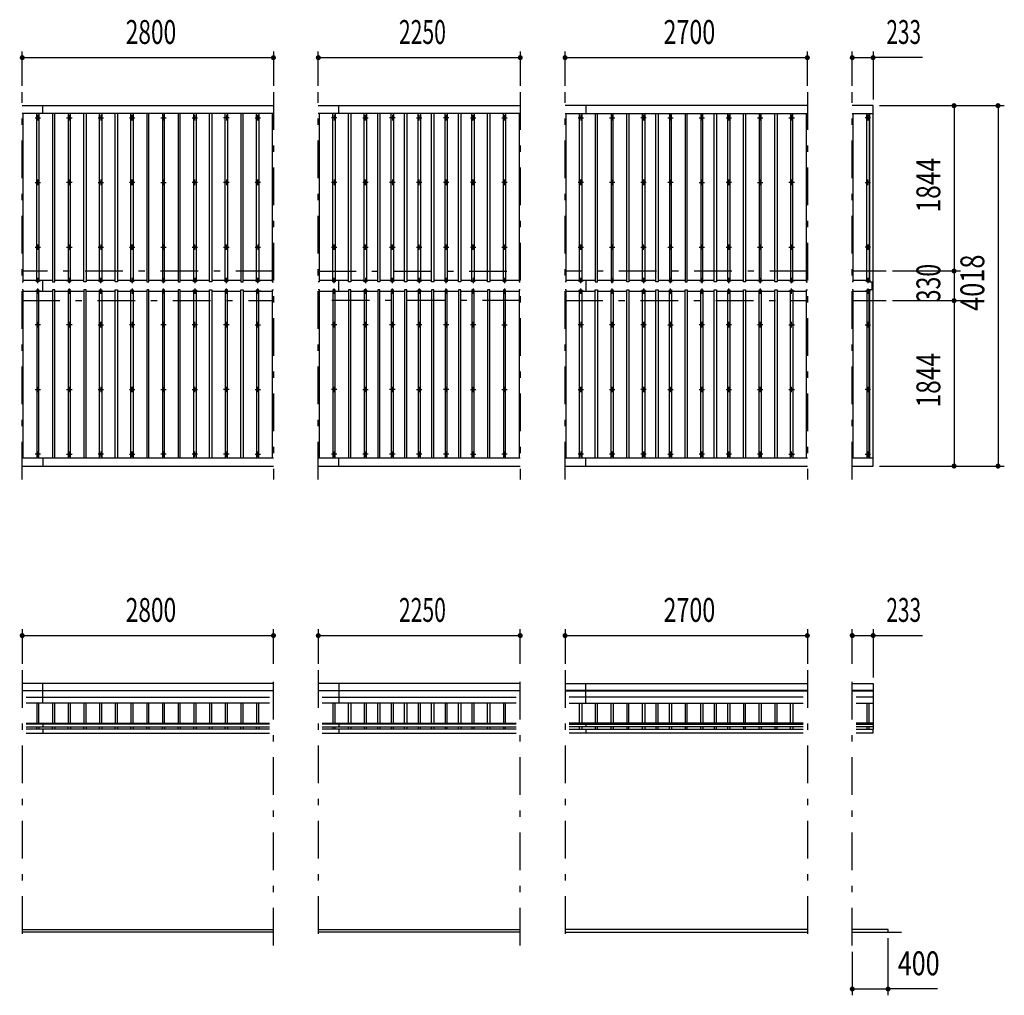
# Model space of a CAD drawing. Extents: x -23845 to 40927, y 700 to 28840.
# Drawn here: x -12569 to -1596, y 17123 to 27999 of the extents above; entities that cross this region are included whole.
import ezdxf
from ezdxf.enums import TextEntityAlignment as Align

# ---------------------------------------------------------------- set-up
doc = ezdxf.new("R2010")
doc.units = 0
doc.header["$LTSCALE"] = 70
doc.header["$MEASUREMENT"] = 0
doc.linetypes.add('CENTER2', pattern=[24, 12, -5, 2, -5])
for name, color, linetype in [('1-07BOLD', 7, 'CONTINUOUS'), ('1-27CENTER', 7, 'CONTINUOUS'), ('1-47THIN', 7, 'CONTINUOUS'), ('1-57DIM', 7, 'CONTINUOUS')]:
    doc.layers.add(name, color=color, linetype=linetype)
doc.styles.get("Standard").update_dxf_attribs({"font": 'txt.shx', "bigfont": 'extfont.shx'})

msp = doc.modelspace()

# ---------------------------------------------------------------- linework, layer by layer
at = {"layer": '1-07BOLD', "color": 7, "linetype": 'Continuous', "ltscale": 0.5}
for p, q in [((-12541, 27041), (-9741, 27041)), ((-12311, 26953), (-12311, 27041)), ((-9241, 27041), (-6991, 27041)), ((-9011, 26953), (-9011, 27041)), ((-3791, 27041), (-6491, 27041)), ((-6261, 27041), (-6261, 26953)), ((-9741, 26953), (-12541, 26953)), ((-6991, 26953), (-9241, 26953)), ((-6491, 26953), (-3791, 26953)), ((-3291, 26953), (-3058, 26953)), ((-12311, 24971), (-12311, 25092)), ((-9011, 24971), (-9011, 25092)), ((-6261, 25092), (-6261, 24971)), ((-3068, 24986), (-3068, 25077)), ((-3063, 25077), (-3063, 24986)), ((-9741, 23110), (-12541, 23110)), ((-12311, 23110), (-12311, 23023)), ((-6991, 23110), (-9241, 23110)), ((-9011, 23023), (-9011, 23110)), ((-3791, 23110), (-6491, 23110)), ((-6261, 23023), (-6261, 23110)), ((-3058, 23110), (-3291, 23110)), ((-12541, 23023), (-9741, 23023)), ((-9241, 23023), (-6991, 23023)), ((-6491, 23023), (-3791, 23023)), ((-9741, 20597), (-12541, 20597)), ((-12541, 20521), (-9741, 20521)), ((-12311, 20378), (-12311, 20597)), ((-6991, 20597), (-9241, 20597)), ((-9241, 20521), (-6991, 20521)), ((-9011, 20597), (-9011, 20378)), ((-6491, 20597), (-3791, 20597)), ((-3791, 20521), (-6491, 20521)), ((-6261, 20378), (-6261, 20597)), ((-3058, 20521), (-3291, 20521)), ((-9741, 20517), (-12541, 20517)), ((-12497, 20448), (-9786, 20448)), ((-6991, 20517), (-9241, 20517)), ((-9197, 20448), (-7036, 20448)), ((-6491, 20517), (-3791, 20517)), ((-3836, 20448), (-6447, 20448)), ((-3291, 20517), (-3058, 20517)), ((-3058, 20448), (-3247, 20448)), ((-9786, 20378), (-12497, 20378)), ((-7036, 20378), (-9197, 20378)), ((-6447, 20378), (-3836, 20378)), ((-3247, 20378), (-3058, 20378)), ((-12497, 20157), (-9786, 20157)), ((-9786, 20146), (-12497, 20146)), ((-12497, 20117), (-9786, 20117)), ((-9786, 20090), (-12497, 20090)), ((-12311, 20157), (-12311, 20117)), ((-12311, 20090), (-12311, 20045)), ((-9197, 20157), (-7036, 20157)), ((-7036, 20146), (-9197, 20146)), ((-9197, 20117), (-7036, 20117)), ((-7036, 20090), (-9197, 20090)), ((-9011, 20157), (-9011, 20117)), ((-9011, 20090), (-9011, 20045)), ((-3836, 20157), (-6447, 20157)), ((-6447, 20146), (-3836, 20146)), ((-3836, 20117), (-6447, 20117)), ((-6447, 20090), (-3836, 20090)), ((-6261, 20157), (-6261, 20117)), ((-6261, 20090), (-6261, 20045)), ((-3058, 20157), (-3247, 20157)), ((-3247, 20146), (-3058, 20146)), ((-3058, 20117), (-3247, 20117)), ((-3247, 20090), (-3063, 20090)), ((-12497, 20045), (-9786, 20045)), ((-9197, 20045), (-7036, 20045)), ((-3836, 20045), (-6447, 20045)), ((-12541, 17858), (-9741, 17858)), ((-9741, 17828), (-12541, 17828)), ((-9241, 17858), (-6991, 17858)), ((-6991, 17828), (-9241, 17828)), ((-3791, 17858), (-6491, 17858)), ((-6491, 17828), (-3791, 17828)), ((-3291, 17828), (-2741, 17828))]:
    msp.add_line(p, q, dxfattribs=at)
for points in [[(-3058, 25077), (-3058, 27041), (-3291, 27041)], [(-3098, 26953), (-3098, 25077), (-3058, 25077)], [(-3291, 23023), (-3058, 23023), (-3058, 24986), (-3098, 24986), (-3098, 23110)], [(-3291, 20597), (-3058, 20597), (-3058, 20088), (-3063, 20088)], [(-3063, 20090), (-3063, 20045), (-3247, 20045)], [(-2891, 17828), (-2891, 17858), (-3291, 17858)]]:
    msp.add_lwpolyline(points, dxfattribs=at)
for centre in [(-12366, 26907), (-12016, 26907), (-11666, 26907), (-11316, 26907), (-10966, 26907), (-10616, 26907), (-10266, 26907), (-9916, 26907), (-9066, 26907), (-8716, 26907), (-8416, 26907), (-8116, 26907), (-7816, 26907), (-7516, 26907), (-7166, 26907), (-6316, 26907), (-5966, 26907), (-5616, 26907), (-5316, 26907), (-4966, 26907), (-4666, 26907), (-4316, 26907), (-3966, 26907), (-3116, 26907), (-12366, 26186), (-12016, 26186), (-11666, 26186), (-11316, 26186), (-10966, 26186), (-10616, 26186), (-10266, 26186), (-9916, 26186), (-9066, 26186), (-8716, 26186), (-8416, 26186), (-8116, 26186), (-7816, 26186), (-7516, 26186), (-7166, 26186), (-6316, 26186), (-5966, 26186), (-5616, 26186), (-5316, 26186), (-4966, 26186), (-4666, 26186), (-4316, 26186), (-3966, 26186), (-3116, 26186), (-12366, 25464), (-12016, 25464), (-11666, 25464), (-11316, 25464), (-10966, 25464), (-10616, 25464), (-10266, 25464), (-9916, 25464), (-9066, 25464), (-8716, 25464), (-8416, 25464), (-8116, 25464), (-7816, 25464), (-7516, 25464), (-7166, 25464), (-6316, 25464), (-5966, 25464), (-5616, 25464), (-5316, 25464), (-4966, 25464), (-4666, 25464), (-4316, 25464), (-3966, 25464), (-3116, 25464), (-12366, 24599), (-12016, 24599), (-11666, 24599), (-11316, 24599), (-10966, 24599), (-10616, 24599), (-10266, 24599), (-9916, 24599), (-9066, 24599), (-8716, 24599), (-8416, 24599), (-8116, 24599), (-7816, 24599), (-7516, 24599), (-7166, 24599), (-6316, 24599), (-5966, 24599), (-5616, 24599), (-5316, 24599), (-4966, 24599), (-4666, 24599), (-4316, 24599), (-3966, 24599), (-3116, 24599), (-12366, 23877), (-12016, 23877), (-11666, 23877), (-11316, 23877), (-10966, 23877), (-10616, 23877), (-10266, 23877), (-9916, 23877), (-9066, 23877), (-8716, 23877), (-8416, 23877), (-8116, 23877), (-7816, 23877), (-7516, 23877), (-7166, 23877), (-6316, 23877), (-5966, 23877), (-5616, 23877), (-5316, 23877), (-4966, 23877), (-4666, 23877), (-4316, 23877), (-3966, 23877), (-3116, 23877), (-12366, 23156), (-12016, 23156), (-11666, 23156), (-11316, 23156), (-10966, 23156), (-10616, 23156), (-10266, 23156), (-9916, 23156), (-9066, 23156), (-8716, 23156), (-8416, 23156), (-8116, 23156), (-7816, 23156), (-7516, 23156), (-7166, 23156), (-6316, 23156), (-5966, 23156), (-5616, 23156), (-5316, 23156), (-4966, 23156), (-4666, 23156), (-4316, 23156), (-3966, 23156), (-3116, 23156)]:
    msp.add_circle(centre, 10, dxfattribs=at)
for centre, start, end in [((-12366, 25081), 46.3961, 133.6039), ((-12366, 25102), 226.3984, 313.6016), ((-12016, 25081), 46.3961, 133.6039), ((-12016, 25102), 226.3984, 313.6016), ((-11666, 25081), 46.3961, 133.6039), ((-11666, 25102), 226.3984, 313.6016), ((-11316, 25081), 46.3961, 133.6039), ((-11316, 25102), 226.3984, 313.6016), ((-10966, 25081), 46.3961, 133.6039), ((-10966, 25102), 226.3984, 313.6016), ((-10616, 25081), 46.3961, 133.6039), ((-10616, 25102), 226.3984, 313.6016), ((-10266, 25081), 46.3961, 133.6039), ((-10266, 25102), 226.3984, 313.6016), ((-9916, 25081), 46.3961, 133.6039), ((-9916, 25102), 226.3984, 313.6016), ((-9066, 25081), 46.3961, 133.6039), ((-9066, 25102), 226.3984, 313.6016), ((-8716, 25081), 46.3961, 133.6039), ((-8716, 25102), 226.3984, 313.6016), ((-8416, 25081), 46.3961, 133.6039), ((-8416, 25102), 226.3984, 313.6016), ((-8116, 25081), 46.3961, 133.6039), ((-8116, 25102), 226.3984, 313.6016), ((-7816, 25081), 46.3961, 133.6039), ((-7816, 25102), 226.3984, 313.6016), ((-7516, 25081), 46.3961, 133.6039), ((-7516, 25102), 226.3984, 313.6016), ((-7166, 25081), 46.3961, 133.6039), ((-7166, 25102), 226.3984, 313.6016), ((-6316, 25081), 46.3961, 133.6039), ((-6316, 25102), 226.3984, 313.6016), ((-5966, 25081), 46.3961, 133.6039), ((-5966, 25102), 226.3984, 313.6016), ((-5616, 25081), 46.3961, 133.6039), ((-5616, 25102), 226.3984, 313.6016), ((-5316, 25081), 46.3961, 133.6039), ((-5316, 25102), 226.3984, 313.6016), ((-4966, 25081), 46.3961, 133.6039), ((-4966, 25102), 226.3984, 313.6016), ((-4666, 25081), 46.3961, 133.6039), ((-4666, 25102), 226.3984, 313.6016), ((-4316, 25081), 46.3961, 133.6039), ((-4316, 25102), 226.3984, 313.6016), ((-3966, 25081), 46.3961, 133.6039), ((-3966, 25102), 226.3984, 313.6016), ((-3116, 25081), 46.3961, 133.6039), ((-3116, 25102), 226.3984, 313.6016), ((-12366, 24961), 46.3984, 133.6016), ((-12366, 24982), 226.3961, 313.6039), ((-12016, 24961), 46.3984, 133.6016), ((-12016, 24982), 226.3961, 313.6039), ((-11666, 24961), 46.3984, 133.6016), ((-11666, 24982), 226.3961, 313.6039), ((-11316, 24961), 46.3984, 133.6016), ((-11316, 24982), 226.3961, 313.6039), ((-10966, 24961), 46.3984, 133.6016), ((-10966, 24982), 226.3961, 313.6039), ((-10616, 24961), 46.3984, 133.6016), ((-10616, 24982), 226.3961, 313.6039), ((-10266, 24961), 46.3984, 133.6016), ((-10266, 24982), 226.3961, 313.6039), ((-9916, 24961), 46.3984, 133.6016), ((-9916, 24982), 226.3961, 313.6039), ((-9066, 24961), 46.3984, 133.6016), ((-9066, 24982), 226.3961, 313.6039), ((-8716, 24961), 46.3984, 133.6016), ((-8716, 24982), 226.3961, 313.6039), ((-8416, 24961), 46.3984, 133.6016), ((-8416, 24982), 226.3961, 313.6039), ((-8116, 24961), 46.3984, 133.6016), ((-8116, 24982), 226.3961, 313.6039), ((-7816, 24961), 46.3984, 133.6016), ((-7816, 24982), 226.3961, 313.6039), ((-7516, 24961), 46.3984, 133.6016), ((-7516, 24982), 226.3961, 313.6039), ((-7166, 24961), 46.3984, 133.6016), ((-7166, 24982), 226.3961, 313.6039), ((-6316, 24961), 46.3984, 133.6016), ((-6316, 24982), 226.3961, 313.6039), ((-5966, 24961), 46.3984, 133.6016), ((-5966, 24982), 226.3961, 313.6039), ((-5616, 24961), 46.3984, 133.6016), ((-5616, 24982), 226.3961, 313.6039), ((-5316, 24961), 46.3984, 133.6016), ((-5316, 24982), 226.3961, 313.6039), ((-4966, 24961), 46.3984, 133.6016), ((-4966, 24982), 226.3961, 313.6039), ((-4666, 24961), 46.3984, 133.6016), ((-4666, 24982), 226.3961, 313.6039), ((-4316, 24961), 46.3984, 133.6016), ((-4316, 24982), 226.3961, 313.6039), ((-3966, 24961), 46.3984, 133.6016), ((-3966, 24982), 226.3961, 313.6039), ((-3116, 24961), 46.3984, 133.6016), ((-3116, 24982), 226.3961, 313.6039)]:
    msp.add_arc(centre, 14.5, start, end, dxfattribs=at)
at = {"layer": '1-27CENTER', "color": 3, "linetype": 'CENTER2', "ltscale": 0.5}
for p, q in [((-12541, 22873), (-12541, 27191)), ((-9741, 27191), (-9741, 22873)), ((-9241, 22873), (-9241, 27191)), ((-6991, 27191), (-6991, 22873)), ((-6491, 22873), (-6491, 27191)), ((-3791, 27191), (-3791, 22873)), ((-3291, 22873), (-3291, 27191)), ((-12396, 26907), (-12336, 26907)), ((-12366, 26937), (-12366, 26877)), ((-12046, 26907), (-11986, 26907)), ((-12016, 26877), (-12016, 26937)), ((-11696, 26907), (-11636, 26907)), ((-11666, 26937), (-11666, 26877)), ((-11346, 26907), (-11286, 26907)), ((-11316, 26877), (-11316, 26937)), ((-10996, 26907), (-10936, 26907)), ((-10966, 26937), (-10966, 26877)), ((-10646, 26907), (-10586, 26907)), ((-10616, 26877), (-10616, 26937)), ((-10236, 26907), (-10296, 26907)), ((-10266, 26937), (-10266, 26877)), ((-9946, 26907), (-9886, 26907)), ((-9916, 26877), (-9916, 26937)), ((-9036, 26907), (-9096, 26907)), ((-9066, 26937), (-9066, 26877)), ((-8746, 26907), (-8686, 26907)), ((-8716, 26877), (-8716, 26937)), ((-8386, 26907), (-8446, 26907)), ((-8416, 26937), (-8416, 26877)), ((-8146, 26907), (-8086, 26907)), ((-8116, 26877), (-8116, 26937)), ((-7786, 26907), (-7846, 26907)), ((-7816, 26937), (-7816, 26877)), ((-7546, 26907), (-7486, 26907)), ((-7516, 26877), (-7516, 26937)), ((-7196, 26907), (-7136, 26907)), ((-7166, 26937), (-7166, 26877)), ((-6346, 26907), (-6286, 26907)), ((-6316, 26937), (-6316, 26877)), ((-5996, 26907), (-5936, 26907)), ((-5966, 26877), (-5966, 26937)), ((-5586, 26907), (-5646, 26907)), ((-5616, 26937), (-5616, 26877)), ((-5346, 26907), (-5286, 26907)), ((-5316, 26877), (-5316, 26937)), ((-4996, 26907), (-4936, 26907)), ((-4966, 26937), (-4966, 26877)), ((-4696, 26907), (-4636, 26907)), ((-4666, 26877), (-4666, 26937)), ((-4346, 26907), (-4286, 26907)), ((-4316, 26937), (-4316, 26877)), ((-3996, 26907), (-3936, 26907)), ((-3966, 26877), (-3966, 26937)), ((-3086, 26907), (-3146, 26907)), ((-3116, 26937), (-3116, 26877)), ((-12396, 26186), (-12336, 26186)), ((-12366, 26216), (-12366, 26156)), ((-11986, 26186), (-12046, 26186)), ((-12016, 26156), (-12016, 26216)), ((-11696, 26186), (-11636, 26186)), ((-11666, 26216), (-11666, 26156)), ((-11286, 26186), (-11346, 26186)), ((-11316, 26156), (-11316, 26216)), ((-10996, 26186), (-10936, 26186)), ((-10966, 26216), (-10966, 26156)), ((-10586, 26186), (-10646, 26186)), ((-10616, 26156), (-10616, 26216)), ((-10236, 26186), (-10296, 26186)), ((-10266, 26216), (-10266, 26156)), ((-9886, 26186), (-9946, 26186)), ((-9916, 26156), (-9916, 26216)), ((-9036, 26186), (-9096, 26186)), ((-9066, 26216), (-9066, 26156)), ((-8686, 26186), (-8746, 26186)), ((-8716, 26156), (-8716, 26216)), ((-8386, 26186), (-8446, 26186)), ((-8416, 26216), (-8416, 26156)), ((-8086, 26186), (-8146, 26186)), ((-8116, 26156), (-8116, 26216)), ((-7786, 26186), (-7846, 26186)), ((-7816, 26216), (-7816, 26156)), ((-7486, 26186), (-7546, 26186)), ((-7516, 26156), (-7516, 26216)), ((-7136, 26186), (-7196, 26186)), ((-7166, 26156), (-7166, 26216)), ((-6286, 26186), (-6346, 26186)), ((-6316, 26156), (-6316, 26216)), ((-5936, 26186), (-5996, 26186)), ((-5966, 26156), (-5966, 26216)), ((-5586, 26186), (-5646, 26186)), ((-5616, 26216), (-5616, 26156)), ((-5286, 26186), (-5346, 26186)), ((-5316, 26156), (-5316, 26216)), ((-4996, 26186), (-4936, 26186)), ((-4966, 26216), (-4966, 26156)), ((-4636, 26186), (-4696, 26186)), ((-4666, 26156), (-4666, 26216)), ((-4346, 26186), (-4286, 26186)), ((-4316, 26216), (-4316, 26156)), ((-3936, 26186), (-3996, 26186)), ((-3966, 26156), (-3966, 26216)), ((-3146, 26186), (-3086, 26186)), ((-3116, 26156), (-3116, 26216)), ((-12396, 25464), (-12336, 25464)), ((-12366, 25434), (-12366, 25494)), ((-12046, 25464), (-11986, 25464)), ((-12016, 25434), (-12016, 25494)), ((-11696, 25464), (-11636, 25464)), ((-11666, 25494), (-11666, 25434)), ((-11346, 25464), (-11286, 25464)), ((-11316, 25434), (-11316, 25494)), ((-10996, 25464), (-10936, 25464)), ((-10966, 25434), (-10966, 25494)), ((-10646, 25464), (-10586, 25464)), ((-10616, 25434), (-10616, 25494)), ((-10296, 25464), (-10236, 25464)), ((-10266, 25434), (-10266, 25494)), ((-9946, 25464), (-9886, 25464)), ((-9916, 25494), (-9916, 25434)), ((-9096, 25464), (-9036, 25464)), ((-9066, 25434), (-9066, 25494)), ((-8746, 25464), (-8686, 25464)), ((-8716, 25434), (-8716, 25494)), ((-8446, 25464), (-8386, 25464)), ((-8416, 25434), (-8416, 25494)), ((-8146, 25464), (-8086, 25464)), ((-8116, 25434), (-8116, 25494)), ((-7846, 25464), (-7786, 25464)), ((-7816, 25434), (-7816, 25494)), ((-7546, 25464), (-7486, 25464)), ((-7516, 25434), (-7516, 25494)), ((-7196, 25464), (-7136, 25464)), ((-7166, 25434), (-7166, 25494)), ((-6346, 25464), (-6286, 25464)), ((-6316, 25434), (-6316, 25494)), ((-5996, 25464), (-5936, 25464)), ((-5966, 25434), (-5966, 25494)), ((-5646, 25464), (-5586, 25464)), ((-5616, 25434), (-5616, 25494)), ((-5346, 25464), (-5286, 25464)), ((-5316, 25434), (-5316, 25494)), ((-4996, 25464), (-4936, 25464)), ((-4966, 25494), (-4966, 25434)), ((-4696, 25464), (-4636, 25464)), ((-4666, 25434), (-4666, 25494)), ((-4346, 25464), (-4286, 25464)), ((-4316, 25434), (-4316, 25494)), ((-3996, 25464), (-3936, 25464)), ((-3966, 25494), (-3966, 25434)), ((-3086, 25464), (-3146, 25464)), ((-3116, 25494), (-3116, 25434)), ((-9741, 25197), (-12541, 25197)), ((-9241, 25197), (-6991, 25197)), ((-3791, 25197), (-6491, 25197)), ((-2911, 25197), (-3291, 25197)), ((-12396, 25091), (-12336, 25091)), ((-12366, 25061), (-12366, 25121)), ((-12046, 25091), (-11986, 25091)), ((-12016, 25121), (-12016, 25061)), ((-11696, 25091), (-11636, 25091)), ((-11666, 25061), (-11666, 25121)), ((-11346, 25091), (-11286, 25091)), ((-11316, 25121), (-11316, 25061)), ((-10996, 25091), (-10936, 25091)), ((-10966, 25061), (-10966, 25121)), ((-10646, 25091), (-10586, 25091)), ((-10616, 25121), (-10616, 25061)), ((-10236, 25091), (-10296, 25091)), ((-10266, 25061), (-10266, 25121)), ((-9946, 25091), (-9886, 25091)), ((-9916, 25061), (-9916, 25121)), ((-9036, 25091), (-9096, 25091)), ((-9066, 25061), (-9066, 25121)), ((-8746, 25091), (-8686, 25091)), ((-8716, 25121), (-8716, 25061)), ((-8386, 25091), (-8446, 25091)), ((-8416, 25061), (-8416, 25121)), ((-8146, 25091), (-8086, 25091)), ((-8116, 25121), (-8116, 25061)), ((-7786, 25091), (-7846, 25091)), ((-7816, 25061), (-7816, 25121)), ((-7546, 25091), (-7486, 25091)), ((-7516, 25121), (-7516, 25061)), ((-7136, 25091), (-7196, 25091)), ((-7166, 25121), (-7166, 25061)), ((-6346, 25091), (-6286, 25091)), ((-6316, 25061), (-6316, 25121)), ((-5936, 25091), (-5996, 25091)), ((-5966, 25061), (-5966, 25121)), ((-5646, 25091), (-5586, 25091)), ((-5616, 25121), (-5616, 25061)), ((-5346, 25091), (-5286, 25091)), ((-5316, 25061), (-5316, 25121)), ((-4996, 25091), (-4936, 25091)), ((-4966, 25121), (-4966, 25061)), ((-4636, 25091), (-4696, 25091)), ((-4666, 25061), (-4666, 25121)), ((-4346, 25091), (-4286, 25091)), ((-4316, 25121), (-4316, 25061)), ((-3996, 25091), (-3936, 25091)), ((-3966, 25061), (-3966, 25121)), ((-3146, 25091), (-3086, 25091)), ((-3116, 25121), (-3116, 25061)), ((-12336, 24972), (-12396, 24972)), ((-12366, 24942), (-12366, 25002)), ((-12046, 24972), (-11986, 24972)), ((-12016, 25002), (-12016, 24942)), ((-11696, 24972), (-11636, 24972)), ((-11666, 24942), (-11666, 25002)), ((-11346, 24972), (-11286, 24972)), ((-11316, 25002), (-11316, 24942)), ((-10996, 24972), (-10936, 24972)), ((-10966, 24942), (-10966, 25002)), ((-10586, 24972), (-10646, 24972)), ((-10616, 25002), (-10616, 24942)), ((-10296, 24972), (-10236, 24972)), ((-10266, 24942), (-10266, 25002)), ((-9886, 24972), (-9946, 24972)), ((-9916, 24942), (-9916, 25002)), ((-9096, 24972), (-9036, 24972)), ((-9066, 24942), (-9066, 25002)), ((-8686, 24972), (-8746, 24972)), ((-8716, 25002), (-8716, 24942)), ((-8446, 24972), (-8386, 24972)), ((-8416, 24942), (-8416, 25002)), ((-8086, 24972), (-8146, 24972)), ((-8116, 25002), (-8116, 24942)), ((-7846, 24972), (-7786, 24972)), ((-7816, 24942), (-7816, 25002)), ((-7546, 24972), (-7486, 24972)), ((-7516, 25002), (-7516, 24942)), ((-7196, 24972), (-7136, 24972)), ((-7166, 25002), (-7166, 24942)), ((-6286, 24972), (-6346, 24972)), ((-6316, 24942), (-6316, 25002)), ((-5996, 24972), (-5936, 24972)), ((-5966, 24942), (-5966, 25002)), ((-5586, 24972), (-5646, 24972)), ((-5616, 25002), (-5616, 24942)), ((-5346, 24972), (-5286, 24972)), ((-5316, 24942), (-5316, 25002)), ((-4996, 24972), (-4936, 24972)), ((-4966, 25002), (-4966, 24942)), ((-4696, 24972), (-4636, 24972)), ((-4666, 24942), (-4666, 25002)), ((-4346, 24972), (-4286, 24972)), ((-4316, 25002), (-4316, 24942)), ((-3936, 24972), (-3996, 24972)), ((-3966, 24942), (-3966, 25002)), ((-3086, 24972), (-3146, 24972)), ((-3116, 25002), (-3116, 24942)), ((-12541, 24867), (-9741, 24867)), ((-6991, 24867), (-9241, 24867)), ((-6491, 24867), (-3791, 24867)), ((-3291, 24867), (-2911, 24867)), ((-12336, 24599), (-12396, 24599)), ((-12366, 24629), (-12366, 24569)), ((-11986, 24599), (-12046, 24599)), ((-12016, 24629), (-12016, 24569)), ((-11696, 24599), (-11636, 24599)), ((-11666, 24569), (-11666, 24629)), ((-11286, 24599), (-11346, 24599)), ((-11316, 24629), (-11316, 24569)), ((-10936, 24599), (-10996, 24599)), ((-10966, 24629), (-10966, 24569)), ((-10586, 24599), (-10646, 24599)), ((-10616, 24569), (-10616, 24629)), ((-10236, 24599), (-10296, 24599)), ((-10266, 24629), (-10266, 24569)), ((-9946, 24599), (-9886, 24599)), ((-9916, 24569), (-9916, 24629)), ((-9036, 24599), (-9096, 24599)), ((-9066, 24569), (-9066, 24629)), ((-8686, 24599), (-8746, 24599)), ((-8716, 24629), (-8716, 24569)), ((-8386, 24599), (-8446, 24599)), ((-8416, 24569), (-8416, 24629)), ((-8086, 24599), (-8146, 24599)), ((-8116, 24629), (-8116, 24569)), ((-7786, 24599), (-7846, 24599)), ((-7816, 24629), (-7816, 24569)), ((-7486, 24599), (-7546, 24599)), ((-7516, 24629), (-7516, 24569)), ((-7196, 24599), (-7136, 24599)), ((-7166, 24629), (-7166, 24569)), ((-6286, 24599), (-6346, 24599)), ((-6316, 24629), (-6316, 24569)), ((-5936, 24599), (-5996, 24599)), ((-5966, 24569), (-5966, 24629)), ((-5586, 24599), (-5646, 24599)), ((-5616, 24629), (-5616, 24569)), ((-5346, 24599), (-5286, 24599)), ((-5316, 24569), (-5316, 24629)), ((-4936, 24599), (-4996, 24599)), ((-4966, 24629), (-4966, 24569)), ((-4636, 24599), (-4696, 24599)), ((-4666, 24569), (-4666, 24629)), ((-4286, 24599), (-4346, 24599)), ((-4316, 24629), (-4316, 24569)), ((-3996, 24599), (-3936, 24599)), ((-3966, 24569), (-3966, 24629)), ((-3146, 24599), (-3086, 24599)), ((-3116, 24629), (-3116, 24569)), ((-12396, 23877), (-12336, 23877)), ((-12366, 23847), (-12366, 23907)), ((-12046, 23877), (-11986, 23877)), ((-12016, 23847), (-12016, 23907)), ((-11696, 23877), (-11636, 23877)), ((-11666, 23907), (-11666, 23847)), ((-11346, 23877), (-11286, 23877)), ((-11316, 23847), (-11316, 23907)), ((-10996, 23877), (-10936, 23877)), ((-10966, 23907), (-10966, 23847)), ((-10646, 23877), (-10586, 23877)), ((-10616, 23847), (-10616, 23907)), ((-10236, 23877), (-10296, 23877)), ((-10266, 23907), (-10266, 23847)), ((-9946, 23877), (-9886, 23877)), ((-9916, 23847), (-9916, 23907)), ((-9036, 23877), (-9096, 23877)), ((-9066, 23907), (-9066, 23847)), ((-8746, 23877), (-8686, 23877)), ((-8716, 23847), (-8716, 23907)), ((-8386, 23877), (-8446, 23877)), ((-8416, 23907), (-8416, 23847)), ((-8146, 23877), (-8086, 23877)), ((-8116, 23847), (-8116, 23907)), ((-7786, 23877), (-7846, 23877)), ((-7816, 23907), (-7816, 23847)), ((-7546, 23877), (-7486, 23877)), ((-7516, 23847), (-7516, 23907)), ((-7196, 23877), (-7136, 23877)), ((-7166, 23907), (-7166, 23847)), ((-6346, 23877), (-6286, 23877)), ((-6316, 23847), (-6316, 23907)), ((-5996, 23877), (-5936, 23877)), ((-5966, 23847), (-5966, 23907)), ((-5586, 23877), (-5646, 23877)), ((-5616, 23907), (-5616, 23847)), ((-5346, 23877), (-5286, 23877)), ((-5316, 23847), (-5316, 23907)), ((-4996, 23877), (-4936, 23877)), ((-4966, 23907), (-4966, 23847)), ((-4696, 23877), (-4636, 23877)), ((-4666, 23847), (-4666, 23907)), ((-4346, 23877), (-4286, 23877)), ((-4316, 23907), (-4316, 23847)), ((-3996, 23877), (-3936, 23877)), ((-3966, 23847), (-3966, 23907)), ((-3086, 23877), (-3146, 23877)), ((-3116, 23907), (-3116, 23847)), ((-12336, 23156), (-12396, 23156)), ((-12366, 23186), (-12366, 23126)), ((-12046, 23156), (-11986, 23156)), ((-12016, 23126), (-12016, 23186)), ((-11636, 23156), (-11696, 23156)), ((-11666, 23186), (-11666, 23126)), ((-11346, 23156), (-11286, 23156)), ((-11316, 23126), (-11316, 23186)), ((-10936, 23156), (-10996, 23156)), ((-10966, 23186), (-10966, 23126)), ((-10586, 23156), (-10646, 23156)), ((-10616, 23126), (-10616, 23186)), ((-10236, 23156), (-10296, 23156)), ((-10266, 23186), (-10266, 23126)), ((-9946, 23156), (-9886, 23156)), ((-9916, 23126), (-9916, 23186)), ((-9036, 23156), (-9096, 23156)), ((-9066, 23186), (-9066, 23126)), ((-8686, 23156), (-8746, 23156)), ((-8716, 23126), (-8716, 23186)), ((-8386, 23156), (-8446, 23156)), ((-8416, 23186), (-8416, 23126)), ((-8086, 23156), (-8146, 23156)), ((-8116, 23126), (-8116, 23186)), ((-7786, 23156), (-7846, 23156)), ((-7816, 23186), (-7816, 23126)), ((-7546, 23156), (-7486, 23156)), ((-7516, 23126), (-7516, 23186)), ((-7136, 23156), (-7196, 23156)), ((-7166, 23186), (-7166, 23126)), ((-6286, 23156), (-6346, 23156)), ((-6316, 23186), (-6316, 23126)), ((-5936, 23156), (-5996, 23156)), ((-5966, 23126), (-5966, 23186)), ((-5586, 23156), (-5646, 23156)), ((-5616, 23186), (-5616, 23126)), ((-5346, 23156), (-5286, 23156)), ((-5316, 23126), (-5316, 23186)), ((-4936, 23156), (-4996, 23156)), ((-4966, 23186), (-4966, 23126)), ((-4636, 23156), (-4696, 23156)), ((-4666, 23126), (-4666, 23186)), ((-4286, 23156), (-4346, 23156)), ((-4316, 23186), (-4316, 23126)), ((-3996, 23156), (-3936, 23156)), ((-3966, 23126), (-3966, 23186)), ((-3146, 23156), (-3086, 23156)), ((-3116, 23186), (-3116, 23126)), ((-12541, 20748), (-12541, 17678)), ((-9741, 17678), (-9741, 20748)), ((-9241, 20748), (-9241, 17678)), ((-6991, 17678), (-6991, 20748)), ((-6491, 20748), (-6491, 17678)), ((-3791, 20748), (-3791, 17678)), ((-3291, 17678), (-3291, 20748))]:
    msp.add_line(p, q, dxfattribs=at)
at = {"layer": '1-47THIN', "color": 4, "linetype": 'Continuous', "ltscale": 0.5}
for p, q in [((-12529, 25077), (-12529, 26953)), ((-12354, 26953), (-12354, 25077)), ((-12179, 25077), (-12179, 26953)), ((-12004, 25077), (-12004, 26953)), ((-11829, 26953), (-11829, 25077)), ((-11654, 26953), (-11654, 25077)), ((-11479, 26953), (-11479, 25077)), ((-11304, 26953), (-11304, 25077)), ((-11129, 25077), (-11129, 26953)), ((-10954, 25077), (-10954, 26953)), ((-10779, 25077), (-10779, 26953)), ((-10604, 26953), (-10604, 25077)), ((-10429, 26953), (-10429, 25077)), ((-10254, 26953), (-10254, 25077)), ((-10079, 25077), (-10079, 26953)), ((-9904, 26953), (-9904, 25077)), ((-9229, 25077), (-9229, 26953)), ((-9054, 26953), (-9054, 25077)), ((-8879, 26953), (-8879, 25077)), ((-8704, 26953), (-8704, 25077)), ((-8554, 26953), (-8554, 25077)), ((-8404, 26953), (-8404, 25077)), ((-8254, 26953), (-8254, 25077)), ((-8104, 26953), (-8104, 25077)), ((-7954, 26953), (-7954, 25077)), ((-7804, 26953), (-7804, 25077)), ((-7654, 26953), (-7654, 25077)), ((-7504, 26953), (-7504, 25077)), ((-7329, 26953), (-7329, 25077)), ((-7154, 26953), (-7154, 25077)), ((-6479, 25077), (-6479, 26953)), ((-6304, 26953), (-6304, 25077)), ((-6129, 25077), (-6129, 26953)), ((-5954, 25077), (-5954, 26953)), ((-5779, 26953), (-5779, 25077)), ((-5604, 26953), (-5604, 25077)), ((-5454, 26953), (-5454, 25077)), ((-5304, 25077), (-5304, 26953)), ((-5129, 25077), (-5129, 26953)), ((-4954, 25077), (-4954, 26953)), ((-4804, 26953), (-4804, 25077)), ((-4654, 26953), (-4654, 25077)), ((-4479, 26953), (-4479, 25077)), ((-4304, 25077), (-4304, 26953)), ((-4129, 26953), (-4129, 25077)), ((-3954, 25077), (-3954, 26953)), ((-3279, 25077), (-3279, 26953)), ((-3104, 26953), (-3104, 25077)), ((-12541, 25077), (-12529, 25077)), ((-12379, 25092), (-12529, 25092)), ((-12204, 25092), (-12354, 25092)), ((-12029, 25092), (-12179, 25092)), ((-11854, 25092), (-12004, 25092)), ((-11679, 25092), (-11829, 25092)), ((-11504, 25092), (-11654, 25092)), ((-11329, 25092), (-11479, 25092)), ((-11154, 25092), (-11304, 25092)), ((-10979, 25092), (-11129, 25092)), ((-10804, 25092), (-10954, 25092)), ((-10629, 25092), (-10779, 25092)), ((-10454, 25092), (-10604, 25092)), ((-10279, 25092), (-10429, 25092)), ((-10104, 25092), (-10254, 25092)), ((-9929, 25092), (-10079, 25092)), ((-9754, 25092), (-9904, 25092)), ((-9229, 25077), (-9241, 25077)), ((-9079, 25092), (-9229, 25092)), ((-8904, 25092), (-9054, 25092)), ((-8729, 25092), (-8879, 25092)), ((-8579, 25092), (-8704, 25092)), ((-8429, 25092), (-8554, 25092)), ((-8279, 25092), (-8404, 25092)), ((-8129, 25092), (-8254, 25092)), ((-7979, 25092), (-8104, 25092)), ((-7829, 25092), (-7954, 25092)), ((-7679, 25092), (-7804, 25092)), ((-7529, 25092), (-7654, 25092)), ((-7354, 25092), (-7504, 25092)), ((-7179, 25092), (-7329, 25092)), ((-7004, 25092), (-7154, 25092)), ((-6479, 25077), (-6491, 25077)), ((-6329, 25092), (-6479, 25092)), ((-6154, 25092), (-6304, 25092)), ((-5979, 25092), (-6129, 25092)), ((-5804, 25092), (-5954, 25092)), ((-5629, 25092), (-5779, 25092)), ((-5479, 25092), (-5604, 25092)), ((-5329, 25092), (-5454, 25092)), ((-5154, 25092), (-5304, 25092)), ((-4979, 25092), (-5129, 25092)), ((-4829, 25092), (-4954, 25092)), ((-4679, 25092), (-4804, 25092)), ((-4504, 25092), (-4654, 25092)), ((-4329, 25092), (-4479, 25092)), ((-4154, 25092), (-4304, 25092)), ((-3979, 25092), (-4129, 25092)), ((-3804, 25092), (-3954, 25092)), ((-3279, 25077), (-3291, 25077)), ((-3129, 25092), (-3279, 25092)), ((-3104, 25092), (-3098, 25092)), ((-12529, 24971), (-12379, 24971)), ((-12379, 24986), (-12379, 23110)), ((-12354, 24971), (-12204, 24971)), ((-12204, 24986), (-12204, 23110)), ((-12179, 24971), (-12029, 24971)), ((-12029, 24986), (-12029, 23110)), ((-12004, 24971), (-11854, 24971)), ((-11854, 24986), (-11854, 23110)), ((-11829, 24971), (-11679, 24971)), ((-11679, 23110), (-11679, 24986)), ((-11654, 24971), (-11504, 24971)), ((-11504, 23110), (-11504, 24986)), ((-11479, 24971), (-11329, 24971)), ((-11329, 23110), (-11329, 24986)), ((-11304, 24971), (-11154, 24971)), ((-11154, 24986), (-11154, 23110)), ((-11129, 24971), (-10979, 24971)), ((-10979, 24986), (-10979, 23110)), ((-10954, 24971), (-10804, 24971)), ((-10804, 24986), (-10804, 23110)), ((-10779, 24971), (-10629, 24971)), ((-10629, 23110), (-10629, 24986)), ((-10604, 24971), (-10454, 24971)), ((-10454, 23110), (-10454, 24986)), ((-10429, 24971), (-10279, 24971)), ((-10279, 24986), (-10279, 23110)), ((-10254, 24971), (-10104, 24971)), ((-10104, 23110), (-10104, 24986)), ((-10079, 24971), (-9929, 24971)), ((-9929, 24986), (-9929, 23110)), ((-9904, 24971), (-9754, 24971)), ((-9754, 24986), (-9741, 24986)), ((-9754, 24986), (-9754, 23110)), ((-9229, 24971), (-9079, 24971)), ((-9079, 24986), (-9079, 23110)), ((-9054, 24971), (-8904, 24971)), ((-8904, 24986), (-8904, 23110)), ((-8879, 24971), (-8729, 24971)), ((-8729, 24986), (-8729, 23110)), ((-8704, 24971), (-8579, 24971)), ((-8579, 24986), (-8579, 23110)), ((-8554, 24971), (-8429, 24971)), ((-8429, 24986), (-8429, 23110)), ((-8404, 24971), (-8279, 24971)), ((-8279, 24986), (-8279, 23110)), ((-8254, 24971), (-8129, 24971)), ((-8129, 24986), (-8129, 23110)), ((-8104, 24971), (-7979, 24971)), ((-7979, 24986), (-7979, 23110)), ((-7954, 24971), (-7829, 24971)), ((-7829, 24986), (-7829, 23110)), ((-7804, 24971), (-7679, 24971)), ((-7679, 24986), (-7679, 23110)), ((-7654, 24971), (-7529, 24971)), ((-7529, 24986), (-7529, 23110)), ((-7504, 24971), (-7354, 24971)), ((-7354, 24986), (-7354, 23110)), ((-7329, 24971), (-7179, 24971)), ((-7179, 24986), (-7179, 23110)), ((-7154, 24971), (-7004, 24971)), ((-7004, 24986), (-7004, 23110)), ((-6991, 24986), (-7004, 24986)), ((-6479, 24971), (-6329, 24971)), ((-6329, 23110), (-6329, 24986)), ((-6304, 24971), (-6154, 24971)), ((-6154, 23110), (-6154, 24986)), ((-6129, 24971), (-5979, 24971)), ((-5979, 23110), (-5979, 24986)), ((-5954, 24971), (-5804, 24971)), ((-5804, 23110), (-5804, 24986)), ((-5779, 24971), (-5629, 24971)), ((-5629, 23110), (-5629, 24986)), ((-5604, 24971), (-5479, 24971)), ((-5479, 23110), (-5479, 24986)), ((-5454, 24971), (-5329, 24971)), ((-5329, 23110), (-5329, 24986)), ((-5304, 24971), (-5154, 24971)), ((-5154, 23110), (-5154, 24986)), ((-5129, 24971), (-4979, 24971)), ((-4979, 23110), (-4979, 24986)), ((-4954, 24971), (-4829, 24971)), ((-4829, 23110), (-4829, 24986)), ((-4804, 24971), (-4679, 24971)), ((-4679, 23110), (-4679, 24986)), ((-4654, 24971), (-4504, 24971)), ((-4504, 23110), (-4504, 24986)), ((-4479, 24971), (-4329, 24971)), ((-4329, 23110), (-4329, 24986)), ((-4304, 24971), (-4154, 24971)), ((-4154, 23110), (-4154, 24986)), ((-4129, 24971), (-3979, 24971)), ((-3979, 23110), (-3979, 24986)), ((-3954, 24971), (-3804, 24971)), ((-3804, 24986), (-3791, 24986)), ((-3804, 24986), (-3804, 23110)), ((-3279, 24971), (-3129, 24971)), ((-3129, 24986), (-3129, 23110)), ((-3104, 24971), (-3098, 24971)), ((-12379, 20378), (-12379, 20157)), ((-12354, 20157), (-12354, 20378)), ((-12204, 20378), (-12204, 20157)), ((-12179, 20157), (-12179, 20378)), ((-12029, 20378), (-12029, 20157)), ((-12004, 20157), (-12004, 20378)), ((-11854, 20378), (-11854, 20157)), ((-11829, 20157), (-11829, 20378)), ((-11679, 20378), (-11679, 20157)), ((-11654, 20157), (-11654, 20378)), ((-11504, 20378), (-11504, 20157)), ((-11479, 20157), (-11479, 20378)), ((-11329, 20378), (-11329, 20157)), ((-11304, 20157), (-11304, 20378)), ((-11154, 20378), (-11154, 20157)), ((-11129, 20157), (-11129, 20378)), ((-10979, 20378), (-10979, 20157)), ((-10954, 20157), (-10954, 20378)), ((-10804, 20378), (-10804, 20157)), ((-10779, 20157), (-10779, 20378)), ((-10629, 20378), (-10629, 20157)), ((-10604, 20157), (-10604, 20378)), ((-10454, 20378), (-10454, 20157)), ((-10429, 20157), (-10429, 20378)), ((-10279, 20378), (-10279, 20157)), ((-10254, 20157), (-10254, 20378)), ((-10104, 20378), (-10104, 20157)), ((-10079, 20157), (-10079, 20378)), ((-9929, 20378), (-9929, 20157)), ((-9904, 20157), (-9904, 20378)), ((-9079, 20378), (-9079, 20157)), ((-9054, 20157), (-9054, 20378)), ((-8904, 20157), (-8904, 20378)), ((-8879, 20378), (-8879, 20157)), ((-8729, 20378), (-8729, 20157)), ((-8704, 20157), (-8704, 20378)), ((-8579, 20157), (-8579, 20378)), ((-8554, 20378), (-8554, 20157)), ((-8429, 20378), (-8429, 20157)), ((-8404, 20157), (-8404, 20378)), ((-8279, 20157), (-8279, 20378)), ((-8254, 20378), (-8254, 20157)), ((-8129, 20378), (-8129, 20157)), ((-8104, 20157), (-8104, 20378)), ((-7979, 20157), (-7979, 20378)), ((-7954, 20378), (-7954, 20157)), ((-7829, 20378), (-7829, 20157)), ((-7804, 20157), (-7804, 20378)), ((-7679, 20157), (-7679, 20378)), ((-7654, 20378), (-7654, 20157)), ((-7529, 20378), (-7529, 20157)), ((-7504, 20157), (-7504, 20378)), ((-7354, 20157), (-7354, 20378)), ((-7329, 20378), (-7329, 20157)), ((-7179, 20378), (-7179, 20157)), ((-7154, 20157), (-7154, 20378)), ((-6329, 20157), (-6329, 20378)), ((-6304, 20378), (-6304, 20157)), ((-6154, 20378), (-6154, 20157)), ((-6129, 20157), (-6129, 20378)), ((-5979, 20157), (-5979, 20378)), ((-5954, 20378), (-5954, 20157)), ((-5804, 20378), (-5804, 20157)), ((-5779, 20157), (-5779, 20378)), ((-5629, 20157), (-5629, 20378)), ((-5604, 20378), (-5604, 20157)), ((-5479, 20378), (-5479, 20157)), ((-5454, 20157), (-5454, 20378)), ((-5329, 20157), (-5329, 20378)), ((-5304, 20378), (-5304, 20157)), ((-5154, 20378), (-5154, 20157)), ((-5129, 20157), (-5129, 20378)), ((-4979, 20157), (-4979, 20378)), ((-4954, 20378), (-4954, 20157)), ((-4829, 20378), (-4829, 20157)), ((-4804, 20157), (-4804, 20378)), ((-4679, 20157), (-4679, 20378)), ((-4654, 20378), (-4654, 20157)), ((-4504, 20378), (-4504, 20157)), ((-4479, 20157), (-4479, 20378)), ((-4329, 20157), (-4329, 20378)), ((-4304, 20378), (-4304, 20157)), ((-4154, 20378), (-4154, 20157)), ((-4129, 20157), (-4129, 20378)), ((-3979, 20157), (-3979, 20378)), ((-3954, 20378), (-3954, 20157)), ((-3129, 20378), (-3129, 20157)), ((-3104, 20157), (-3104, 20378)), ((-12379, 20090), (-12379, 20117)), ((-12354, 20117), (-12354, 20090)), ((-12204, 20090), (-12204, 20117)), ((-12179, 20117), (-12179, 20090)), ((-12029, 20090), (-12029, 20117)), ((-12004, 20117), (-12004, 20090)), ((-11854, 20090), (-11854, 20117)), ((-11829, 20117), (-11829, 20090)), ((-11679, 20090), (-11679, 20117)), ((-11654, 20117), (-11654, 20090)), ((-11504, 20090), (-11504, 20117)), ((-11479, 20117), (-11479, 20090)), ((-11329, 20090), (-11329, 20117)), ((-11304, 20117), (-11304, 20090)), ((-11154, 20090), (-11154, 20117)), ((-11129, 20117), (-11129, 20090)), ((-10979, 20090), (-10979, 20117)), ((-10954, 20117), (-10954, 20090)), ((-10804, 20090), (-10804, 20117)), ((-10779, 20117), (-10779, 20090)), ((-10629, 20090), (-10629, 20117)), ((-10604, 20117), (-10604, 20090)), ((-10454, 20090), (-10454, 20117)), ((-10429, 20117), (-10429, 20090)), ((-10279, 20090), (-10279, 20117)), ((-10254, 20117), (-10254, 20090)), ((-10104, 20090), (-10104, 20117)), ((-10079, 20117), (-10079, 20090)), ((-9929, 20090), (-9929, 20117)), ((-9904, 20117), (-9904, 20090)), ((-9079, 20117), (-9079, 20090)), ((-9054, 20090), (-9054, 20117)), ((-8904, 20090), (-8904, 20117)), ((-8879, 20117), (-8879, 20090)), ((-8729, 20117), (-8729, 20090)), ((-8704, 20090), (-8704, 20117)), ((-8579, 20090), (-8579, 20117)), ((-8554, 20117), (-8554, 20090)), ((-8429, 20117), (-8429, 20090)), ((-8404, 20090), (-8404, 20117)), ((-8279, 20090), (-8279, 20117)), ((-8254, 20117), (-8254, 20090)), ((-8129, 20117), (-8129, 20090)), ((-8104, 20090), (-8104, 20117)), ((-7979, 20090), (-7979, 20117)), ((-7954, 20117), (-7954, 20090)), ((-7829, 20117), (-7829, 20090)), ((-7804, 20090), (-7804, 20117)), ((-7679, 20090), (-7679, 20117)), ((-7654, 20117), (-7654, 20090)), ((-7529, 20117), (-7529, 20090)), ((-7504, 20090), (-7504, 20117)), ((-7354, 20090), (-7354, 20117)), ((-7329, 20117), (-7329, 20090)), ((-7179, 20117), (-7179, 20090)), ((-7154, 20090), (-7154, 20117)), ((-6329, 20090), (-6329, 20117)), ((-6304, 20117), (-6304, 20090)), ((-6154, 20117), (-6154, 20090)), ((-6129, 20090), (-6129, 20117)), ((-5979, 20090), (-5979, 20117)), ((-5954, 20117), (-5954, 20090)), ((-5804, 20117), (-5804, 20090)), ((-5779, 20090), (-5779, 20117)), ((-5629, 20090), (-5629, 20117)), ((-5604, 20117), (-5604, 20090)), ((-5479, 20117), (-5479, 20090)), ((-5454, 20090), (-5454, 20117)), ((-5329, 20090), (-5329, 20117)), ((-5304, 20117), (-5304, 20090)), ((-5154, 20117), (-5154, 20090)), ((-5129, 20090), (-5129, 20117)), ((-4979, 20090), (-4979, 20117)), ((-4954, 20117), (-4954, 20090)), ((-4829, 20117), (-4829, 20090)), ((-4804, 20090), (-4804, 20117)), ((-4679, 20090), (-4679, 20117)), ((-4654, 20117), (-4654, 20090)), ((-4504, 20117), (-4504, 20090)), ((-4479, 20090), (-4479, 20117)), ((-4329, 20090), (-4329, 20117)), ((-4304, 20117), (-4304, 20090)), ((-4154, 20117), (-4154, 20090)), ((-4129, 20090), (-4129, 20117)), ((-3979, 20090), (-3979, 20117)), ((-3954, 20117), (-3954, 20090)), ((-3129, 20117), (-3129, 20090)), ((-3104, 20090), (-3104, 20117))]:
    msp.add_line(p, q, dxfattribs=at)
for points in [[(-12354, 25077), (-12379, 25077), (-12379, 26953)], [(-12204, 26953), (-12204, 25077), (-12179, 25077)], [(-12029, 26953), (-12029, 25077), (-12004, 25077)], [(-11829, 25077), (-11854, 25077), (-11854, 26953)], [(-11654, 25077), (-11679, 25077), (-11679, 26953)], [(-11479, 25077), (-11504, 25077), (-11504, 26953)], [(-11304, 25077), (-11329, 25077), (-11329, 26953)], [(-11154, 26953), (-11154, 25077), (-11129, 25077)], [(-10979, 26953), (-10979, 25077), (-10954, 25077)], [(-10804, 26953), (-10804, 25077), (-10779, 25077)], [(-10604, 25077), (-10629, 25077), (-10629, 26953)], [(-10429, 25077), (-10454, 25077), (-10454, 26953)], [(-10254, 25077), (-10279, 25077), (-10279, 26953)], [(-10104, 26953), (-10104, 25077), (-10079, 25077)], [(-9904, 25077), (-9929, 25077), (-9929, 26953)], [(-9754, 26953), (-9754, 25077), (-9741, 25077)], [(-9054, 25077), (-9079, 25077), (-9079, 26953)], [(-8879, 25077), (-8904, 25077), (-8904, 26953)], [(-8704, 25077), (-8729, 25077), (-8729, 26953)], [(-8554, 25077), (-8579, 25077), (-8579, 26953)], [(-8404, 25077), (-8429, 25077), (-8429, 26953)], [(-8254, 25077), (-8279, 25077), (-8279, 26953)], [(-8104, 25077), (-8129, 25077), (-8129, 26953)], [(-7954, 25077), (-7979, 25077), (-7979, 26953)], [(-7804, 25077), (-7829, 25077), (-7829, 26953)], [(-7654, 25077), (-7679, 25077), (-7679, 26953)], [(-7504, 25077), (-7529, 25077), (-7529, 26953)], [(-7329, 25077), (-7354, 25077), (-7354, 26953)], [(-7154, 25077), (-7179, 25077), (-7179, 26953)], [(-7004, 26953), (-7004, 25077), (-6991, 25077)], [(-6304, 25077), (-6329, 25077), (-6329, 26953)], [(-6154, 26953), (-6154, 25077), (-6129, 25077)], [(-5979, 26953), (-5979, 25077), (-5954, 25077)], [(-5779, 25077), (-5804, 25077), (-5804, 26953)], [(-5604, 25077), (-5629, 25077), (-5629, 26953)], [(-5454, 25077), (-5479, 25077), (-5479, 26953)], [(-5329, 26953), (-5329, 25077), (-5304, 25077)], [(-5154, 26953), (-5154, 25077), (-5129, 25077)], [(-4979, 26953), (-4979, 25077), (-4954, 25077)], [(-4804, 25077), (-4829, 25077), (-4829, 26953)], [(-4654, 25077), (-4679, 25077), (-4679, 26953)], [(-4479, 25077), (-4504, 25077), (-4504, 26953)], [(-4329, 26953), (-4329, 25077), (-4304, 25077)], [(-4129, 25077), (-4154, 25077), (-4154, 26953)], [(-3979, 26953), (-3979, 25077), (-3954, 25077)], [(-3804, 26953), (-3804, 25077), (-3791, 25077)], [(-3104, 25077), (-3129, 25077), (-3129, 26953)], [(-12529, 23110), (-12529, 24986), (-12541, 24986)], [(-12354, 23110), (-12354, 24986), (-12379, 24986)], [(-12179, 23110), (-12179, 24986), (-12204, 24986)], [(-12004, 23110), (-12004, 24986), (-12029, 24986)], [(-11829, 23110), (-11829, 24986), (-11854, 24986)], [(-11679, 24986), (-11654, 24986), (-11654, 23110)], [(-11504, 24986), (-11479, 24986), (-11479, 23110)], [(-11329, 24986), (-11304, 24986), (-11304, 23110)], [(-11129, 23110), (-11129, 24986), (-11154, 24986)], [(-10954, 23110), (-10954, 24986), (-10979, 24986)], [(-10779, 23110), (-10779, 24986), (-10804, 24986)], [(-10629, 24986), (-10604, 24986), (-10604, 23110)], [(-10454, 24986), (-10429, 24986), (-10429, 23110)], [(-10254, 23110), (-10254, 24986), (-10279, 24986)], [(-10104, 24986), (-10079, 24986), (-10079, 23110)], [(-9904, 23110), (-9904, 24986), (-9929, 24986)], [(-9229, 23110), (-9229, 24986), (-9241, 24986)], [(-9054, 23110), (-9054, 24986), (-9079, 24986)], [(-8879, 23110), (-8879, 24986), (-8904, 24986)], [(-8704, 23110), (-8704, 24986), (-8729, 24986)], [(-8554, 23110), (-8554, 24986), (-8579, 24986)], [(-8404, 23110), (-8404, 24986), (-8429, 24986)], [(-8254, 23110), (-8254, 24986), (-8279, 24986)], [(-8104, 23110), (-8104, 24986), (-8129, 24986)], [(-7954, 23110), (-7954, 24986), (-7979, 24986)], [(-7804, 23110), (-7804, 24986), (-7829, 24986)], [(-7654, 23110), (-7654, 24986), (-7679, 24986)], [(-7504, 23110), (-7504, 24986), (-7529, 24986)], [(-7329, 23110), (-7329, 24986), (-7354, 24986)], [(-7154, 23110), (-7154, 24986), (-7179, 24986)], [(-6479, 23110), (-6479, 24986), (-6491, 24986)], [(-6329, 24986), (-6304, 24986), (-6304, 23110)], [(-6154, 24986), (-6129, 24986), (-6129, 23110)], [(-5979, 24986), (-5954, 24986), (-5954, 23110)], [(-5804, 24986), (-5779, 24986), (-5779, 23110)], [(-5629, 24986), (-5604, 24986), (-5604, 23110)], [(-5479, 24986), (-5454, 24986), (-5454, 23110)], [(-5329, 24986), (-5304, 24986), (-5304, 23110)], [(-5154, 24986), (-5129, 24986), (-5129, 23110)], [(-4979, 24986), (-4954, 24986), (-4954, 23110)], [(-4829, 24986), (-4804, 24986), (-4804, 23110)], [(-4679, 24986), (-4654, 24986), (-4654, 23110)], [(-4504, 24986), (-4479, 24986), (-4479, 23110)], [(-4329, 24986), (-4304, 24986), (-4304, 23110)], [(-4154, 24986), (-4129, 24986), (-4129, 23110)], [(-3979, 24986), (-3954, 24986), (-3954, 23110)], [(-3279, 23110), (-3279, 24986), (-3291, 24986)], [(-3104, 23110), (-3104, 24986), (-3129, 24986)]]:
    msp.add_lwpolyline(points, dxfattribs=at)
at = {"layer": '1-57DIM', "color": 3, "linetype": 'Continuous', "ltscale": 0.5}
for p, q in [((-12541, 27261), (-12541, 27646)), ((-12541, 27576), (-9741, 27576)), ((-9741, 27646), (-9741, 27261)), ((-9241, 27261), (-9241, 27646)), ((-9241, 27576), (-6991, 27576)), ((-6991, 27646), (-6991, 27261)), ((-6491, 27261), (-6491, 27646)), ((-6491, 27576), (-3791, 27576)), ((-3791, 27261), (-3791, 27646)), ((-3291, 27261), (-3291, 27646)), ((-3291, 27576), (-3058, 27576)), ((-3058, 27646), (-3058, 27111)), ((-2509, 27576), (-3058, 27576)), ((-2988, 27041), (-1596, 27041)), ((-2156, 27041), (-2156, 25197)), ((-1666, 27041), (-1666, 23023)), ((-2086, 25197), (-2841, 25197)), ((-2156, 25197), (-2156, 24867)), ((-2841, 24867), (-2086, 24867)), ((-2156, 24867), (-2156, 23023)), ((-2988, 23023), (-1596, 23023)), ((-12541, 21203), (-12541, 20818)), ((-9741, 20818), (-9741, 21203)), ((-9241, 21203), (-9241, 20818)), ((-6991, 20818), (-6991, 21203)), ((-6491, 21203), (-6491, 20818)), ((-3791, 21203), (-3791, 20818)), ((-3291, 20818), (-3291, 21203)), ((-3058, 21203), (-3058, 20667)), ((-12541, 21133), (-9741, 21133)), ((-9241, 21133), (-6991, 21133)), ((-6491, 21133), (-3791, 21133)), ((-3291, 21133), (-3058, 21133)), ((-3058, 21133), (-2509, 21133)), ((-2891, 17123), (-2891, 17758)), ((-3291, 17608), (-3291, 17123)), ((-3291, 17193), (-2891, 17193)), ((-2342, 17193), (-2891, 17193))]:
    msp.add_line(p, q, dxfattribs=at)
at = {"layer": '1-57DIM', "color": 3, "linetype": 'Continuous', "ltscale": 0.5, "const_width": 28}
for points in [[(-12555, 27576, 1), (-12527, 27576, 1)], [(-9755, 27576, 1), (-9727, 27576, 1)], [(-9255, 27576, 1), (-9227, 27576, 1)], [(-7005, 27576, 1), (-6977, 27576, 1)], [(-6505, 27576, 1), (-6477, 27576, 1)], [(-3805, 27576, 1), (-3777, 27576, 1)], [(-3305, 27576, 1), (-3277, 27576, 1)], [(-3072, 27576, 1), (-3044, 27576, 1)], [(-2170, 27041, 1), (-2142, 27041, 1)], [(-1680, 27041, 1), (-1652, 27041, 1)], [(-2170, 25197, 1), (-2142, 25197, 1)], [(-2170, 24867, 1), (-2142, 24867, 1)], [(-2170, 23023, 1), (-2142, 23023, 1)], [(-1680, 23023, 1), (-1652, 23023, 1)], [(-12555, 21133, 1), (-12527, 21133, 1)], [(-9755, 21133, 1), (-9727, 21133, 1)], [(-9255, 21133, 1), (-9227, 21133, 1)], [(-7005, 21133, 1), (-6977, 21133, 1)], [(-6505, 21133, 1), (-6477, 21133, 1)], [(-3805, 21133, 1), (-3777, 21133, 1)], [(-3305, 21133, 1), (-3277, 21133, 1)], [(-3072, 21133, 1), (-3044, 21133, 1)], [(-3305, 17193, 1), (-3277, 17193, 1)], [(-2905, 17193, 1), (-2877, 17193, 1)]]:
    msp.add_lwpolyline(points, format="xyb", close=True, dxfattribs=at)

# ---------------------------------------------------------------- texts
at = {"layer": '1-57DIM', "color": 3, "ltscale": 0.5}
for s, width, p in [('2800', 0.698, (-11106, 27646)), ('2250', 0.65, (-8081, 27646)), ('2700', 0.716, (-5106, 27646)), ('233', 0.64, (-2717, 27646)), ('2800', 0.698, (-11106, 21203)), ('2250', 0.65, (-8081, 21203)), ('2700', 0.716, (-5106, 21203)), ('233', 0.64, (-2717, 21203)), ('400', 0.771, (-2550, 17263))]:
    msp.add_text(s, height=266, dxfattribs=dict(at, width=width)).set_placement(p, align=Align.BOTTOM_CENTER)
for s, width, p in [('1844', 0.753, (-2226, 26154)), ('4018', 0.78, (-1736, 25067)), ('330', 0.707, (-2226, 25063)), ('1844', 0.753, (-2226, 23980))]:
    msp.add_text(s, height=266, rotation=90, dxfattribs=dict(at, width=width)).set_placement(p, align=Align.BOTTOM_CENTER)

doc.saveas('drawing.dxf')
